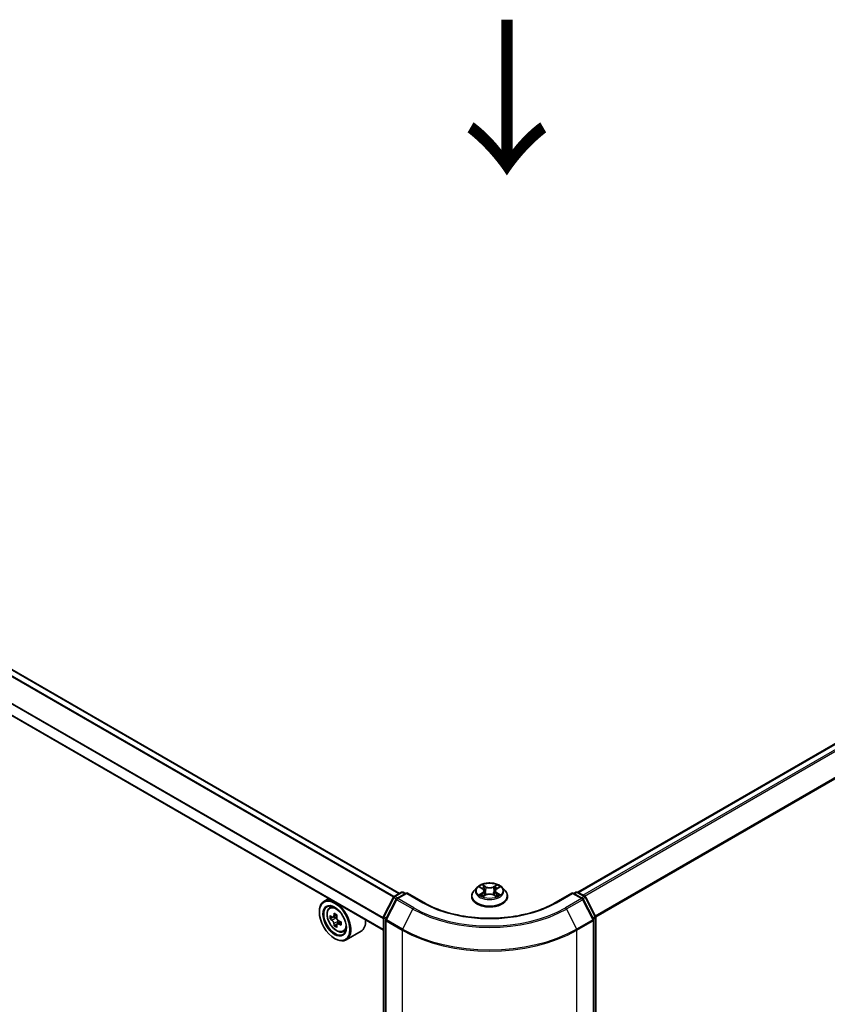
# Model space of a CAD drawing. Units: millimetres. Extents: x 0 to 8076, y 0 to 1405.
# Drawn here: x 132 to 197, y 523 to 603 of the extents above; entities that cross this region are included whole.
import ezdxf

# ---------------------------------------------------------------- set-up
doc = ezdxf.new("R2010")
doc.units = ezdxf.units.MM
doc.header["$LTSCALE"] = 2.5
doc.layers.get('Defpoints').update_dxf_attribs({"lineweight": 25})
for name, color, linetype, lineweight in [('Dimension (ISO)', 7, 'Continuous', 18), ('Symbol (ISO)', 7, 'Continuous', 18), ('Visible (ISO)', 7, 'Continuous', 35), ('Visible Narrow (ISO)', 7, 'Continuous', 25)]:
    doc.layers.add(name, color=color, linetype=linetype, lineweight=lineweight)
doc.styles.add('Note Text (TK)', font='MS PGothic.ttf')
doc.dimstyles.new('Default - Method 1b (TK)', dxfattribs={"dimscale": 2.5, "dimtxt": 2.5, "dimasz": 2.5, "dimexe": 1, "dimexo": 1.5, "dimgap": 1, "dimtad": 1, "dimrnd": 1e-08, "dimdsep": 46, "dimtxsty": 'Note Text (TK)', "dimcen": 0.09, "dimdle": 5, "dimclrd": 100, "dimclre": 100, "dimclrt": 7, "dimadec": 1, "dimazin": 1, "dimtfac": 1, "dimtmove": 0, "dimatfit": 3, "dimfxl": 1, "dimtolj": 1, "dimlwd": -1, "dimlwe": -1, "dimarcsym": 0})

# ---------------------------------------------------------------- blocks, each defined once
blk = doc.blocks.new('*D21')
at = {"layer": 'Defpoints', "color": 0}
for p in [(70.796, 539.472), (24.834, 512.936), (176.862, 478.235)]:
    blk.add_point(p, dxfattribs=at)
at = {"layer": 'Dimension (ISO)', "color": 100}
for p, q in [((67.046, 537.307), (22.334, 511.492)), ((125.488, 454.823), (30.247, 509.811)), ((173.112, 476.07), (128.4, 450.255))]:
    blk.add_line(p, q, dxfattribs=at)
for points in [[(30.768, 510.713), (29.726, 508.909), (24.834, 512.936)], [(126.008, 455.726), (124.967, 453.921), (130.9, 451.698)]]:
    blk.add_solid(points, dxfattribs=at)
at = {"layer": 'Dimension (ISO)', "color": 7, "insert": (75.418, 489.562), "char_height": 6.25, "attachment_point": 4, "rotation": 330, "style": 'Note Text (TK)'}
blk.add_mtext('\\A1;{\\Q30.000;\\W0.816;\\H0.816x;300}', dxfattribs=at)
blk = doc.blocks.new('*D22')
at = {"layer": 'Defpoints', "color": 0}
for p in [(289.999, 552.76), (162.72, 479.276), (208.682, 452.739)]:
    blk.add_point(p, dxfattribs=at)
at = {"layer": 'Dimension (ISO)', "color": 100}
for p, q in [((293.749, 550.595), (338.461, 524.781)), ((330.549, 523.099), (214.095, 455.864)), ((166.47, 477.111), (211.182, 451.296))]:
    blk.add_line(p, q, dxfattribs=at)
for points in [[(330.028, 524.001), (331.069, 522.197), (335.961, 526.224)], [(213.574, 456.767), (214.615, 454.962), (208.682, 452.739)]]:
    blk.add_solid(points, dxfattribs=at)
at = {"layer": 'Dimension (ISO)', "color": 7, "insert": (265.957, 491.638), "char_height": 6.25, "attachment_point": 4, "rotation": 30, "style": 'Note Text (TK)'}
blk.add_mtext('\\A1;{\\Q-30.000;\\W0.816;\\H0.816x;360}', dxfattribs=at)

msp = doc.modelspace()

# ---------------------------------------------------------------- linework, layer by layer
at = {"layer": 'Visible (ISO)'}
for p, q in [((176.9328, 532.2061), (286.4948, 595.4617)), ((162.4903, 532.1142), (74.3006, 583.0305)), ((161.1912, 529.1294), (72.9486, 580.0763)), ((162.0586, 531.8651), (162.6451, 532.2036)), ((163.0736, 532.1653), (162.2705, 531.7016)), ((162.7951, 532.2036), (162.9676, 532.104)), ((163.0736, 532.1145), (163.0736, 532.1653)), ((164.4568, 531.3667), (163.0736, 532.1653)), ((168.7657, 532.5879), (168.5177, 532.3112)), ((169.0087, 532.6183), (169.2216, 532.491)), ((169.3526, 532.3162), (169.3936, 531.9344)), ((170.2296, 532.3162), (170.1886, 531.9344)), ((170.3607, 532.491), (170.5736, 532.6183)), ((170.5736, 532.6183), (170.5736, 532.6184)), ((170.8165, 532.5879), (171.0646, 532.3112)), ((176.5086, 532.1653), (175.1255, 531.3667)), ((176.5086, 532.1653), (176.5086, 532.1145)), ((177.3118, 531.7016), (176.5086, 532.1653)), ((176.6147, 532.104), (176.7872, 532.2036)), ((176.9372, 532.2036), (177.5236, 531.8651)), ((156.7572, 531.6893), (156.3753, 531.4688)), ((161.2075, 530.2477), (162, 531.8032)), ((162.2118, 531.6398), (161.3843, 530.0154)), ((168.3411, 531.8696), (168.3411, 531.8862)), ((169.2606, 531.8602), (169.4823, 531.9838)), ((170.1, 531.9838), (170.3217, 531.8602)), ((171.2411, 531.8696), (171.2411, 531.8862)), ((178.1979, 530.0154), (177.3704, 531.6398)), ((177.5823, 531.8032), (178.3747, 530.2477)), ((156.0025, 530.604), (156.0025, 530.6448)), ((156.8187, 530.9381), (156.9854, 531.0847)), ((157.0834, 530.1819), (156.8741, 530.0611)), ((157.4244, 530.3648), (157.1256, 530.1923)), ((157.1814, 530.2245), (157.3328, 530.1371)), ((157.4149, 529.6078), (157.2055, 529.487)), ((157.7438, 529.8117), (157.4449, 529.6392)), ((157.5007, 529.8462), (157.5007, 529.6714)), ((161.1912, 478.7727), (161.1912, 530.1796)), ((161.368, 529.9473), (161.368, 478.3926)), ((178.2143, 478.3926), (178.2143, 529.9473)), ((178.3911, 530.1796), (178.3911, 478.7727)), ((157.9374, 529.0004), (158.1477, 529.0716)), ((159.3774, 529.0452), (158.1753, 528.3512)), ((157.24, 528.4607), (157.2753, 528.4403))]:
    msp.add_line(p, q, dxfattribs=at)
for centre, start, end in [((162.7201, 532.0737), 60, 120), ((176.8622, 532.0737), 60, 120), ((162.1336, 531.7352), 120, 153.004492), ((162.3455, 531.5717), 120, 153.004492), ((177.2368, 531.5717), 26.995508, 60), ((177.4486, 531.7352), 26.995508, 60), ((161.3412, 530.1796), 153.004492, 180), ((161.518, 529.9473), 153.004492, 180), ((178.0643, 529.9473), 0, 26.995508), ((178.2411, 530.1796), 0, 26.995508)]:
    msp.add_arc(centre, 0.15, start, end, dxfattribs=at)
for major_axis in [(0.875, -1.5155), (-0.675, 1.1691)]:
    msp.add_ellipse((157.24, 529.8896), major_axis=major_axis, ratio=0.5773503, dxfattribs=at)
for centre, major_axis, start_param, end_param in [((157.2753, 529.91), (0.9, -1.5588), 5.4977871, 10.2101761), ((157.2753, 529.91), (0.65, -1.1258), 2.375245, 7.049533), ((159.7361, 531.4583), (-1.8164, -3.1462), 5.3248877, 5.3891891), ((159.8466, 531.9048), (-3.5821, 0), 0.7417651, 0.8290312), ((159.4046, 531.6497), (-1.7911, -3.1022), 5.4541541, 5.5414202), ((159.8466, 531.5221), (-3.6329, 0), 0.6124987, 0.6768001), ((159.8466, 531.2669), (3.6329, 0), 3.7540914, 3.8183927), ((159.7361, 531.4583), (-1.8164, -3.1462), 5.6063852, 5.6706866), ((157.3328, 529.9432), (0.1187, -0.2057), 1.7950624, 2.3561945), ((159.957, 531.3307), (1.8164, 3.1462), 2.1832951, 2.2475964), ((157.3328, 529.9432), (0.1187, -0.2057), 0.7853982, 1.3465303), ((159.8466, 531.5221), (-3.6329, 0), 0.8939962, 0.9582976), ((159.8466, 531.2669), (3.6329, 0), 4.0355889, 4.0998903), ((160.2885, 531.1393), (1.7911, 3.1022), 2.3125614, 2.3998276), ((158.4774, 530.604), (0.9, -1.5588), 0, 0.8481438), ((159.8466, 530.8842), (3.5821, 0), 3.8833577, 3.9706239), ((159.957, 531.3307), (1.8164, 3.1462), 2.4647926, 2.5290939)]:
    msp.add_ellipse(centre, major_axis=major_axis, ratio=0.5773503, start_param=start_param, end_param=end_param, dxfattribs=at)
for points, knots in [([(170.8165, 532.5879), (170.7552, 532.6563), (170.6773, 532.7164), (170.4934, 532.8198), (170.3863, 532.8623), (170.1564, 532.9244), (170.0338, 532.9441), (169.7851, 532.9592), (169.6591, 532.9547), (169.4155, 532.9223), (169.2978, 532.8943), (169.0814, 532.8163), (168.9829, 532.7662), (168.849, 532.6703), (168.8041, 532.6307), (168.7657, 532.5879)], [1.2629648, 1.2629648, 1.2629648, 1.2629648, 1.5839777, 1.5839777, 1.9184063, 1.9184063, 2.2514838, 2.2514838, 2.5827972, 2.5827972, 2.9145331, 2.9145331, 3.2485111, 3.2485111, 3.4494242, 3.4494242, 3.4494242, 3.4494242]), ([(169.2155, 532.81), (169.2153, 532.8101), (169.2151, 532.8103), (169.2146, 532.8107), (169.2143, 532.811), (169.214, 532.8113)], [-0.00023059908, -0.00023059908, -0.00023059908, -0.00023059908, 0, 0, 0.00033832945, 0.00033832945, 0.00033832945, 0.00033832945]), ([(169.214, 532.8113), (169.2142, 532.811), (169.2144, 532.8107), (169.2147, 532.8102), (169.2148, 532.81), (169.215, 532.8098)], [-0.00033832945, -0.00033832945, -0.00033832945, -0.00033832945, 0, 0, 0.00024151791, 0.00024151791, 0.00024151791, 0.00024151791]), ([(170.3067, 532.7051), (170.3347, 532.7439), (170.3507, 532.7839), (170.3679, 532.8107), (170.3681, 532.811), (170.3682, 532.8113)], [0, 0, 0, 0, 0.032055974, 0.032055974, 0.032394303, 0.032394303, 0.032394303, 0.032394303]), ([(170.3682, 532.8113), (170.3679, 532.811), (170.3677, 532.8107), (170.3647, 532.8082), (170.3621, 532.8058), (170.3595, 532.8033)], [-0.0323943032, -0.0323943032, -0.0323943032, -0.0323943032, -0.0320559737, -0.0320559737, -0.0289727583, -0.0289727583, -0.0289727583, -0.0289727583]), ([(168.5177, 532.3112), (168.4954, 532.2863), (168.4749, 532.2605), (168.4379, 532.2074), (168.4214, 532.18), (168.3928, 532.1239), (168.3807, 532.0952), (168.3611, 532.0367), (168.3536, 532.007), (168.3436, 531.9469), (168.3411, 531.9165), (168.3411, 531.8862)], [3.4494242, 3.4494242, 3.4494242, 3.4494242, 3.54493753, 3.54493753, 3.64045085, 3.64045085, 3.73596417, 3.73596417, 3.83147749, 3.83147749, 3.92699082, 3.92699082, 3.92699082, 3.92699082]), ([(169.0576, 532.589), (169.0278, 532.6229), (168.9824, 532.6421), (168.9389, 532.6516), (168.9384, 532.6518), (168.9379, 532.6519)], [0.001902216, 0.001902216, 0.001902216, 0.001902216, 0.032055974, 0.032055974, 0.032394303, 0.032394303, 0.032394303, 0.032394303]), ([(168.9379, 532.6519), (168.9384, 532.6517), (168.9388, 532.6515), (168.9433, 532.6498), (168.9473, 532.6482), (168.9513, 532.6466)], [-0.0323943032, -0.0323943032, -0.0323943032, -0.0323943032, -0.0320559737, -0.0320559737, -0.0289727583, -0.0289727583, -0.0289727583, -0.0289727583]), ([(169.3526, 532.3162), (169.3512, 532.3298), (169.3481, 532.3433), (169.3387, 532.3695), (169.3324, 532.3823), (169.3171, 532.407), (169.308, 532.4189), (169.2874, 532.4415), (169.2758, 532.4523), (169.2503, 532.4726), (169.2364, 532.4821), (169.2216, 532.491)], [0.84730152, 0.84730152, 0.84730152, 0.84730152, 0.98850982, 0.98850982, 1.12971813, 1.12971813, 1.27092643, 1.27092643, 1.41213473, 1.41213473, 1.55334303, 1.55334303, 1.55334303, 1.55334303]), ([(170.1, 531.9838), (170.0666, 532.0024), (170.0287, 532.0178), (169.9471, 532.0412), (169.9034, 532.0492), (169.814, 532.0572), (169.7683, 532.0572), (169.6789, 532.0492), (169.6351, 532.0412), (169.5535, 532.0178), (169.5156, 532.0024), (169.4823, 531.9838)], [1.5882496, 1.5882496, 1.5882496, 1.5882496, 1.8954276, 1.8954276, 2.2026055, 2.2026055, 2.5097835, 2.5097835, 2.8169614, 2.8169614, 3.1241394, 3.1241394, 3.1241394, 3.1241394]), ([(170.3607, 532.491), (170.3458, 532.4821), (170.332, 532.4726), (170.3065, 532.4523), (170.2949, 532.4415), (170.2742, 532.4189), (170.2651, 532.407), (170.2498, 532.3823), (170.2436, 532.3695), (170.2342, 532.3433), (170.2311, 532.3298), (170.2296, 532.3162)], [3.15904595, 3.15904595, 3.15904595, 3.15904595, 3.30025425, 3.30025425, 3.44146255, 3.44146255, 3.58267086, 3.58267086, 3.72387916, 3.72387916, 3.86508746, 3.86508746, 3.86508746, 3.86508746]), ([(170.5192, 531.9871), (170.5487, 531.9927), (170.5972, 531.9954), (170.6433, 531.9857), (170.6438, 531.9856), (170.6443, 531.9855)], [0, 0, 0, 0, 0.032055974, 0.032055974, 0.032394303, 0.032394303, 0.032394303, 0.032394303]), ([(170.6443, 532.6519), (170.6438, 532.6518), (170.6433, 532.6516), (170.6425, 532.6515), (170.6422, 532.6514), (170.6418, 532.6513)], [-0.00033832945, -0.00033832945, -0.00033832945, -0.00033832945, 0, 0, 0.00024151791, 0.00024151791, 0.00024151791, 0.00024151791]), ([(170.6421, 532.651), (170.6424, 532.6511), (170.6427, 532.6512), (170.6434, 532.6515), (170.6439, 532.6517), (170.6443, 532.6519)], [-0.00023059908, -0.00023059908, -0.00023059908, -0.00023059908, 0, 0, 0.00033832945, 0.00033832945, 0.00033832945, 0.00033832945]), ([(171.2411, 531.8862), (171.2411, 531.9165), (171.2386, 531.9469), (171.2286, 532.007), (171.2212, 532.0367), (171.2016, 532.0952), (171.1895, 532.1239), (171.1608, 532.18), (171.1444, 532.2074), (171.1074, 532.2605), (171.0869, 532.2863), (171.0646, 532.3112)], [0.78539816, 0.78539816, 0.78539816, 0.78539816, 0.88091149, 0.88091149, 0.97642481, 0.97642481, 1.07193813, 1.07193813, 1.16745145, 1.16745145, 1.26296478, 1.26296478, 1.26296478, 1.26296478]), ([(175.1255, 531.3667), (174.5708, 531.0465), (173.9255, 530.7755), (172.5181, 530.3615), (171.7563, 530.2184), (170.1921, 530.0754), (169.3901, 530.0754), (167.826, 530.2184), (167.0641, 530.3615), (165.6567, 530.7755), (165.0115, 531.0465), (164.4568, 531.3667)], [3.1415927, 3.1415927, 3.1415927, 3.1415927, 3.4557519, 3.4557519, 3.7699112, 3.7699112, 4.0840704, 4.0840704, 4.3982297, 4.3982297, 4.712389, 4.712389, 4.712389, 4.712389]), ([(168.3411, 531.8696), (168.3411, 531.7802), (168.3647, 531.691), (168.4561, 531.5202), (168.5256, 531.4389), (168.7049, 531.2914), (168.8163, 531.2258), (169.0683, 531.1188), (169.2089, 531.0775), (169.5047, 531.0231), (169.6598, 531.01), (169.9689, 531.0129), (170.1229, 531.0289), (170.4151, 531.0887), (170.5531, 531.1325), (170.7996, 531.2442), (170.908, 531.3121), (171.0828, 531.4664), (171.1496, 531.5526), (171.2241, 531.7172), (171.2411, 531.7933), (171.2411, 531.8696)], [3.9269908, 3.9269908, 3.9269908, 3.9269908, 4.2267014, 4.2267014, 4.5391124, 4.5391124, 4.8636054, 4.8636054, 5.1893334, 5.1893334, 5.5140838, 5.5140838, 5.8384387, 5.8384387, 6.1632728, 6.1632728, 6.4890702, 6.4890702, 6.8129852, 6.8129852, 7.0685835, 7.0685835, 7.0685835, 7.0685835]), ([(168.9402, 531.9863), (168.9399, 531.9862), (168.9396, 531.9861), (168.9388, 531.9858), (168.9384, 531.9856), (168.9379, 531.9855)], [-0.00023059908, -0.00023059908, -0.00023059908, -0.00023059908, 0, 0, 0.00033832945, 0.00033832945, 0.00033832945, 0.00033832945]), ([(168.9379, 531.9855), (168.9384, 531.9856), (168.9389, 531.9857), (168.9397, 531.9859), (168.9401, 531.9859), (168.9404, 531.986)], [-0.00033832945, -0.00033832945, -0.00033832945, -0.00033832945, 0, 0, 0.00024151791, 0.00024151791, 0.00024151791, 0.00024151791]), ([(169.1053, 531.9673), (169.1143, 531.9598), (169.1241, 531.9522), (169.1451, 531.9372), (169.1563, 531.9297), (169.1802, 531.9148), (169.1928, 531.9075), (169.2193, 531.8932), (169.2333, 531.8861), (169.2563, 531.8754), (169.2649, 531.8714), (169.2738, 531.8676)], [4.53491661, 4.53491661, 4.53491661, 4.53491661, 4.60506204, 4.60506204, 4.67520747, 4.67520747, 4.7453529, 4.7453529, 4.81549833, 4.81549833, 4.85637589, 4.85637589, 4.85637589, 4.85637589]), ([(169.2694, 531.8652), (169.2451, 531.8667), (169.2303, 531.8511), (169.2144, 531.8266), (169.2142, 531.8264), (169.214, 531.8261)], [0.002431037, 0.002431037, 0.002431037, 0.002431037, 0.032055974, 0.032055974, 0.032394303, 0.032394303, 0.032394303, 0.032394303]), ([(169.214, 531.8261), (169.2143, 531.8263), (169.2146, 531.8266), (169.2175, 531.8291), (169.2201, 531.8314), (169.2228, 531.8336)], [-0.0323943032, -0.0323943032, -0.0323943032, -0.0323943032, -0.0320559737, -0.0320559737, -0.0289727583, -0.0289727583, -0.0289727583, -0.0289727583]), ([(170.3085, 531.8676), (170.3173, 531.8714), (170.326, 531.8754), (170.349, 531.8861), (170.3629, 531.8932), (170.3895, 531.9075), (170.4021, 531.9148), (170.4259, 531.9297), (170.4372, 531.9372), (170.4582, 531.9522), (170.4679, 531.9598), (170.477, 531.9673)], [6.13919839, 6.13919839, 6.13919839, 6.13919839, 6.18007596, 6.18007596, 6.25022139, 6.25022139, 6.32036682, 6.32036682, 6.39051225, 6.39051225, 6.46065768, 6.46065768, 6.46065768, 6.46065768]), ([(170.3668, 531.8274), (170.367, 531.8272), (170.3672, 531.827), (170.3677, 531.8266), (170.3679, 531.8263), (170.3682, 531.8261)], [-0.00023059908, -0.00023059908, -0.00023059908, -0.00023059908, 0, 0, 0.00033832945, 0.00033832945, 0.00033832945, 0.00033832945]), ([(170.3682, 531.8261), (170.3681, 531.8264), (170.3679, 531.8266), (170.3676, 531.8271), (170.3674, 531.8273), (170.3673, 531.8275)], [-0.00033832945, -0.00033832945, -0.00033832945, -0.00033832945, 0, 0, 0.00024151791, 0.00024151791, 0.00024151791, 0.00024151791]), ([(170.6443, 531.9855), (170.6439, 531.9856), (170.6434, 531.9858), (170.639, 531.9875), (170.635, 531.9889), (170.6309, 531.9903)], [-0.0323943032, -0.0323943032, -0.0323943032, -0.0323943032, -0.0320559737, -0.0320559737, -0.0289727583, -0.0289727583, -0.0289727583, -0.0289727583]), ([(156.8187, 530.9381), (156.765, 530.891), (156.7222, 530.8308), (156.6568, 530.6857), (156.6367, 530.5988), (156.6228, 530.4059), (156.6308, 530.2989), (156.6744, 530.0794), (156.7101, 529.967), (156.8048, 529.7482), (156.8636, 529.6418), (156.9989, 529.4448), (157.0752, 529.3542), (157.239, 529.1972), (157.3264, 529.1309), (157.5054, 529.0306), (157.597, 528.9966), (157.7726, 528.9691), (157.8571, 528.9739), (157.9353, 528.9997), (157.9364, 529.0001), (157.9374, 529.0004)], [2.4711378, 2.4711378, 2.4711378, 2.4711378, 2.749634, 2.749634, 3.0614528, 3.0614528, 3.3950878, 3.3950878, 3.7294293, 3.7294293, 4.0615117, 4.0615117, 4.3933663, 4.3933663, 4.7271971, 4.7271971, 5.0619213, 5.0619213, 5.3786181, 5.3786181, 5.3828439, 5.3828439, 5.3828439, 5.3828439]), ([(157.0144, 530.2084), (157.0331, 530.195), (157.0536, 530.1857), (157.0924, 530.18), (157.1107, 530.1837), (157.1405, 530.2009), (157.1541, 530.2157), (157.1739, 530.2551), (157.1801, 530.2798), (157.1824, 530.3054)], [-0.288000969, -0.288000969, -0.288000969, -0.288000969, -0.270064026, -0.270064026, -0.252127083, -0.252127083, -0.234190141, -0.234190141, -0.216253198, -0.216253198, -0.216253198, -0.216253198]), ([(157.1824, 529.6624), (157.1801, 529.6853), (157.1739, 529.7126), (157.1541, 529.7687), (157.1405, 529.7977), (157.1107, 529.8494), (157.0924, 529.8757), (157.0536, 529.9209), (157.0331, 529.9398), (157.0144, 529.9533)], [0, 0, 0, 0, 0.017936943, 0.017936943, 0.035873886, 0.035873886, 0.053810829, 0.053810829, 0.071747772, 0.071747772, 0.071747772, 0.071747772]), ([(157.4033, 530.1778), (157.401, 530.1522), (157.4032, 530.1227), (157.4177, 530.0635), (157.43, 530.0338), (157.4599, 529.982), (157.4795, 529.9566), (157.5235, 529.9144), (157.548, 529.8978), (157.5713, 529.8869)], [-0.288000969, -0.288000969, -0.288000969, -0.288000969, -0.270064026, -0.270064026, -0.252127083, -0.252127083, -0.234190141, -0.234190141, -0.216253198, -0.216253198, -0.216253198, -0.216253198]), ([(157.5713, 529.6318), (157.548, 529.6426), (157.5235, 529.6496), (157.4795, 529.6522), (157.4599, 529.6478), (157.43, 529.6305), (157.4177, 529.6165), (157.4032, 529.5801), (157.401, 529.5578), (157.4033, 529.5348)], [0, 0, 0, 0, 0.017936943, 0.017936943, 0.035873886, 0.035873886, 0.053810829, 0.053810829, 0.071747772, 0.071747772, 0.071747772, 0.071747772])]:
    msp.add_open_spline(points, degree=3, knots=knots, dxfattribs=at)
for points in [[(170.3595, 532.8033), (170.3347, 532.7802), (170.3096, 532.7517), (170.2814, 532.7242)], [(168.9513, 532.6466), (168.9708, 532.6386), (168.9904, 532.6293), (169.0087, 532.6183)], [(170.6309, 531.9903), (170.593, 532.0034), (170.5547, 532.0115), (170.5258, 532.017)], [(169.2228, 531.8336), (169.2351, 531.8439), (169.2476, 531.853), (169.2605, 531.8603)]]:
    msp.add_open_spline(points, degree=3, dxfattribs=at)
at = {"layer": 'Visible Narrow (ISO)'}
for p, q in [((176.9768, 532.1807), (286.5698, 595.4543)), ((177.3514, 531.9645), (286.9444, 595.238)), ((177.4711, 531.8954), (287.0259, 595.1469)), ((178.3482, 530.2997), (287.8534, 593.5225)), ((178.3868, 530.2152), (287.878, 593.4299)), ((161.9998, 531.8029), (73.7802, 582.7365)), ((162.0552, 531.863), (73.8345, 582.7973)), ((162.4463, 532.0889), (74.2256, 583.0231)), ((161.1912, 530.0487), (72.9175, 581.0135)), ((161.1912, 530.1199), (72.9339, 581.0753)), ((161.1912, 529.1801), (72.9175, 580.145)), ((169.4944, 532.6549), (169.214, 532.8113)), ((170.3682, 532.8113), (170.0878, 532.6549)), ((162.1336, 531.8576), (162.7201, 532.1962)), ((162.3455, 531.6942), (163.0736, 532.1145)), ((162.7201, 532.1962), (162.9236, 532.0787)), ((163.0736, 532.1145), (164.3818, 531.3593)), ((168.9379, 532.6519), (169.2087, 532.49)), ((169.2087, 532.1474), (168.9379, 531.9855)), ((169.0564, 532.017), (169.2267, 532.1188)), ((169.2267, 532.1188), (169.2442, 531.881)), ((169.3009, 532.7242), (169.4771, 532.6259)), ((169.4519, 532.2719), (169.3624, 532.5949)), ((169.4771, 532.6259), (169.4519, 532.2719)), ((170.1051, 532.6259), (170.2814, 532.7242)), ((170.1051, 532.6259), (170.1303, 532.2719)), ((170.2199, 532.5949), (170.1303, 532.2719)), ((170.3556, 532.1188), (170.338, 531.881)), ((170.3556, 532.1188), (170.5258, 532.017)), ((170.3735, 532.49), (170.6443, 532.6519)), ((170.6443, 531.9855), (170.3735, 532.1474)), ((175.2005, 531.3593), (176.5086, 532.1145)), ((176.5086, 532.1145), (177.2368, 531.6942)), ((176.6586, 532.0787), (176.8622, 532.1962)), ((176.8622, 532.1962), (177.4486, 531.8576)), ((161.2597, 530.211), (162.0522, 531.7665)), ((161.4365, 529.9787), (162.264, 531.603)), ((162.0522, 531.7665), (162.228, 531.665)), ((162.3372, 531.7401), (162.1336, 531.8576)), ((162.264, 531.603), (163.5721, 530.8478)), ((163.6536, 530.9389), (162.3455, 531.6942)), ((169.1467, 531.9363), (169.1288, 531.965)), ((169.214, 531.8261), (169.4944, 531.9824)), ((169.2458, 531.8603), (169.2458, 531.8602)), ((169.2464, 531.8515), (169.2464, 531.8515)), ((170.0878, 531.9824), (170.3682, 531.8261)), ((170.3359, 531.8515), (170.3359, 531.8515)), ((170.3365, 531.8603), (170.3365, 531.8602)), ((170.4534, 531.965), (170.4356, 531.9363)), ((177.2368, 531.6942), (175.9286, 530.9389)), ((176.0101, 530.8478), (177.3183, 531.603)), ((177.4486, 531.8576), (177.2451, 531.7401)), ((177.3183, 531.603), (178.1458, 529.9787)), ((177.3542, 531.665), (177.5301, 531.7665)), ((177.5301, 531.7665), (178.3225, 530.211)), ((157.1824, 530.3054), (157.3672, 530.4121)), ((163.5721, 530.8478), (162.7446, 529.2234)), ((176.0101, 530.8478), (176.8376, 529.2234)), ((157.0144, 529.9533), (157.3328, 530.1371)), ((157.5007, 529.8462), (157.1824, 529.6624)), ((157.7561, 529.7385), (157.5713, 529.6318)), ((161.2351, 478.7114), (161.2351, 530.1184)), ((161.2351, 530.1184), (161.3909, 530.0284)), ((161.433, 530.1109), (161.2597, 530.211)), ((161.4119, 478.3313), (161.4119, 529.8861)), ((161.4119, 529.8861), (162.7201, 529.1308)), ((162.7446, 529.2234), (161.4365, 529.9787)), ((178.1458, 529.9787), (176.8376, 529.2234)), ((176.8622, 529.1308), (178.1703, 529.8861)), ((178.3225, 530.211), (178.1493, 530.1109)), ((178.1703, 529.8861), (178.1703, 478.3313)), ((178.1913, 530.0284), (178.3471, 530.1184)), ((178.3471, 530.1184), (178.3471, 478.7114)), ((162.7201, 529.1308), (162.7201, 477.5761)), ((176.8622, 477.5761), (176.8622, 529.1308))]:
    msp.add_line(p, q, dxfattribs=at)
for centre, major_axis in [((169.7911, 532.3187), (1.0707, 0)), ((157.3863, 529.974), (0.5283, -0.915))]:
    msp.add_ellipse(centre, major_axis=major_axis, ratio=0.5773503, dxfattribs=at)
for centre, major_axis, ratio, start_param, end_param in [((169.7911, 532.3187), (-1.03, 0), 0.5773503, 5.3071026, 5.6884717), ((169.7911, 532.3187), (-1.03, 0), 0.5773503, 3.7363063, 4.1176753), ((162.7201, 532.0737), (-0.075, 0.1299), 0.5773503, 5.4977871, 6.2831853), ((162.7201, 532.0737), (0.075, 0.1299), 0.5773503, 0, 0.7853982), ((169.7911, 531.9307), (-1.4338, 0), 0.5773503, 5.8056187, 9.9023446), ((169.7911, 532.2815), (-1.1546, 0), 0.5773503, 5.8056187, 9.9023446), ((169.0743, 532.0088), (-0.0048, -0.0245), 0.7797536, 4.5269049, 5.922087), ((168.9979, 531.8226), (-0.0789, -0.1882), 0.7122196, 2.6720097, 3.2872655), ((169.7911, 532.2053), (0.8061, 0), 0.5773503, 2.1762943, 2.4206222), ((169.2087, 532.4695), (0.0128, 0.0215), 0.5873385, 0, 0.7942785), ((168.9015, 532.3187), (0.4271, 0), 0.5773503, 5.5152404, 7.0511302), ((169.2087, 532.127), (0.0128, -0.0215), 0.5873385, 0.8637843, 2.3473142), ((168.9015, 532.3), (0.452, 0), 0.5773503, 5.5152404, 6.3450887), ((169.2836, 532.7157), (-0.0204, -0.0144), 0.1849737, 1.043317, 2.4384992), ((169.2177, 532.6117), (0.1058, -0.2115), 0.5476269, 1.2270205, 1.8422764), ((169.3451, 532.5864), (-0.0241, -0.0067), 0.2229178, 3.8515805, 5.2070037), ((169.4346, 532.2633), (-0.0241, -0.0067), 0.2228845, 3.8515738, 5.2026198), ((169.4944, 532.6345), (-0.0122, -0.0218), 0.5671862, 3.9184152, 5.401945), ((169.7911, 532.8137), (0.452, 0), 0.5773503, 3.9444441, 5.4803339), ((169.7911, 532.8323), (-0.4271, 0), 0.5773503, 0.8028515, 2.3387412), ((169.7911, 531.805), (0.4271, 0), 0.5773503, 0.8028515, 2.3387412), ((170.0878, 532.6345), (0.0122, -0.0218), 0.5671862, 0.8812403, 2.3647701), ((170.1476, 532.2633), (-0.0241, 0.0067), 0.2228845, 4.2221582, 5.5732041), ((170.6807, 532.3187), (-0.4271, 0), 0.5773503, 5.5152404, 7.0511302), ((170.3646, 532.6117), (-0.1058, -0.2115), 0.5476269, 4.4409089, 5.0561648), ((170.2372, 532.5864), (-0.0241, 0.0067), 0.2229178, 4.2177743, 5.5731974), ((170.6807, 532.3), (-0.452, 0), 0.5773503, 6.221282, 7.0511302), ((169.7911, 532.2053), (0.8061, 0), 0.5773503, 0.7209705, 0.9652983), ((170.2987, 532.7157), (-0.0204, 0.0144), 0.1849737, 0.7030935, 2.0982756), ((170.3735, 532.127), (-0.0128, -0.0215), 0.5873385, 3.9358711, 5.419401), ((170.3735, 532.4695), (-0.0128, 0.0215), 0.5873385, 5.4889069, 6.2831853), ((170.5844, 531.8226), (0.0789, -0.1882), 0.7122196, 2.9959198, 3.6111756), ((170.5079, 532.0088), (0.0048, -0.0245), 0.7797536, 0.3610983, 1.7562804), ((176.8622, 532.0737), (-0.075, 0.1299), 0.5773503, 5.4977871, 6.2831853), ((176.8622, 532.0737), (0.075, 0.1299), 0.5773503, 0, 0.7853982), ((162.1336, 531.7352), (-0.1337, 0.0681), 0.0739221, 0, 0.9533753), ((162.1336, 531.7352), (0.075, 0.1299), 0.5773503, 0.7853982, 1.6614562), ((162.1336, 531.7352), (-0.075, 0.1299), 0.5773503, 5.4977871, 6.2831853), ((162.3455, 531.5717), (-0.1337, 0.0681), 0.0739221, 0, 0.9533753), ((162.3455, 531.5717), (0.075, 0.1299), 0.5773503, 0.7853982, 1.6614562), ((162.3455, 531.5717), (-0.075, 0.1299), 0.5773503, 5.4977871, 6.2831853), ((164.3818, 531.2368), (0.075, 0.1299), 0.5773503, 0, 0.7853982), ((169.7911, 534.4824), (7.65, 0), 0.5773503, 3.9269908, 5.4977871), ((169.7911, 531.8862), (-1.45, 0), 0.5773503, 0, 3.1415927), ((169.7911, 531.8696), (1.45, 0), 0.5773503, 3.1415927, 6.2831853), ((169.7911, 532.3187), (1.03, 0), 0.5773503, 3.7363063, 4.1176753), ((169.1468, 531.9568), (-0.0212, -0.0132), 0.7297361, 5.1634453, 5.7754826), ((169.4944, 531.962), (-0.0122, 0.0218), 0.5671862, 5.5063628, 6.2831853), ((170.0878, 531.962), (0.0122, 0.0218), 0.5671862, 0, 0.7768225), ((169.7911, 532.3187), (1.03, 0), 0.5773503, 5.3071026, 5.6884717), ((170.4355, 531.9568), (-0.0212, 0.0132), 0.7297361, 3.6492954, 4.2613326), ((175.2005, 531.2368), (-0.075, 0.1299), 0.5773503, 5.4977871, 6.2831853), ((177.2368, 531.5717), (0.075, 0.1299), 0.5773503, 0, 0.7853982), ((177.2368, 531.5717), (0.075, -0.1299), 0.5773503, 1.4801364, 2.3561945), ((177.2368, 531.5717), (0.1337, 0.0681), 0.0739221, 5.32981, 6.2831853), ((177.4486, 531.7352), (0.075, 0.1299), 0.5773503, 0, 0.7853982), ((177.4486, 531.7352), (0.075, -0.1299), 0.5773503, 1.4801364, 2.3561945), ((177.4486, 531.7352), (0.1337, 0.0681), 0.0739221, 5.32981, 6.2831853), ((157.4426, 530.0066), (-0.5631, 0.9753), 0.5773503, 5.8594015, 6.3981286), ((163.6536, 530.8164), (-0.075, -0.1299), 0.5773503, 3.9269908, 4.8030489), ((169.7911, 534.4383), (8.795, 0), 0.5773503, 3.9269908, 5.4977871), ((169.7911, 534.4824), (-8.6797, 0), 0.5773503, 0.7853982, 2.3561945), ((175.9286, 530.8164), (0.075, -0.1299), 0.5773503, 1.4801364, 2.3561945), ((161.3412, 530.1796), (-0.15, 0), 0.5773503, 0, 0.7853982), ((161.3412, 530.1796), (-0.1337, 0.0681), 0.0739221, 0, 0.9533753), ((161.3412, 530.1796), (0.075, 0.1299), 0.5773503, 1.6614562, 2.3561945), ((161.518, 529.9473), (-0.15, 0), 0.5773503, 0, 0.7853982), ((161.518, 529.9473), (-0.1337, 0.0681), 0.0739221, 0, 0.9533753), ((161.518, 529.9473), (0.075, 0.1299), 0.5773503, 1.6614562, 2.3561945), ((178.0643, 529.9473), (0.1337, 0.0681), 0.0739221, 5.32981, 6.2831853), ((178.0643, 529.9473), (0.075, -0.1299), 0.5773503, 0.7853982, 1.4801364), ((178.0643, 529.9473), (0.15, 0), 0.5773503, 5.4977871, 6.2831853), ((178.2411, 530.1796), (0.1337, 0.0681), 0.0739221, 5.32981, 6.2831853), ((178.2411, 530.1796), (0.075, -0.1299), 0.5773503, 0.7853982, 1.4801364), ((178.2411, 530.1796), (0.15, 0), 0.5773503, 5.4977871, 6.2831853), ((157.4426, 530.0066), (0.5631, -0.9753), 0.5773503, 6.168242, 6.7069691), ((162.8261, 529.1921), (0.075, 0.1299), 0.5773503, 1.6614562, 2.3561945), ((169.7911, 533.2133), (10, 0), 0.5773503, 3.9269908, 5.4977871), ((169.7911, 533.2917), (-9.9652, 0), 0.5773503, 0.7853982, 2.3561945), ((176.7561, 529.1921), (-0.075, 0.1299), 0.5773503, 3.9269908, 4.6217291)]:
    msp.add_ellipse(centre, major_axis=major_axis, ratio=ratio, start_param=start_param, end_param=end_param, dxfattribs=at)
for points in [[(169.215, 532.8098), (169.2318, 532.7833), (169.2478, 532.7436), (169.2756, 532.7051)], [(169.3009, 532.7242), (169.2699, 532.7544), (169.2426, 532.7859), (169.2155, 532.81)], [(169.0564, 532.017), (169.0247, 532.011), (168.9816, 532.0018), (168.9402, 531.9863)], [(168.9404, 531.986), (168.9858, 531.9954), (169.0338, 531.9927), (169.0631, 531.9871)], [(169.2756, 532.7051), (169.3009, 532.6701), (169.3209, 532.6292), (169.3323, 532.5879)], [(169.3323, 532.5879), (169.3622, 532.4803), (169.3921, 532.3726), (169.422, 532.2649)], [(169.422, 532.2649), (169.4472, 532.1741), (169.4765, 532.085), (169.5116, 531.9988)], [(169.5354, 532.0092), (169.5028, 532.0945), (169.4755, 532.1824), (169.4519, 532.2719)], [(170.1303, 532.2719), (170.1068, 532.1824), (170.0794, 532.0945), (170.0469, 532.0092)], [(170.0706, 531.9988), (170.1058, 532.085), (170.1351, 532.1741), (170.1603, 532.2649)], [(170.1603, 532.2649), (170.1902, 532.3726), (170.2201, 532.4803), (170.2499, 532.5879)], [(170.2499, 532.5879), (170.2614, 532.6292), (170.2813, 532.6701), (170.3067, 532.7051)], [(170.6418, 532.6513), (170.5992, 532.6418), (170.5542, 532.6226), (170.5246, 532.589)], [(170.5736, 532.6184), (170.5955, 532.6314), (170.6191, 532.6422), (170.6421, 532.651)], [(169.0631, 531.9871), (169.0787, 531.9842), (169.0929, 531.9774), (169.1052, 531.9672)], [(170.3673, 531.8275), (170.3517, 531.8514), (170.3369, 531.8667), (170.3128, 531.8652)], [(170.3217, 531.8603), (170.3372, 531.8516), (170.352, 531.8403), (170.3668, 531.8274)], [(170.477, 531.9672), (170.4893, 531.9774), (170.5036, 531.9842), (170.5192, 531.9871)]]:
    msp.add_open_spline(points, degree=3, dxfattribs=at)

# ---------------------------------------------------------------- texts
at = {"layer": 'Symbol (ISO)', "color": 7, "insert": (171.0069, 603.4321), "char_height": 10, "attachment_point": 4, "rotation": 270, "line_spacing_factor": 1.5, "style": 'Note Text (TK)'}
msp.add_mtext('\\fＭＳ Ｐゴシック|b0|i0;{\\H10.0000;→}', dxfattribs=at)

# ---------------------------------------------------------------- dimensions: what is measured, and where the dimension line sits
at = {"layer": 'Dimension (ISO)', "color": 100}
for base, p1, p2, angle, text, picture, middle in [((208.682, 452.7395), (289.9993, 552.7603), (162.7201, 479.2756), 30, '{\\Q-30.000;\\W0.816;\\H0.816x;<>}', '*D22', (272.3216, 489.4818)), ((24.8342, 512.9357), (176.8622, 478.2346), (70.7962, 539.4718), 330, '{\\Q30.000;\\W0.816;\\H0.816x;<>}', '*D21', (77.8672, 482.3171))]:
    dim = msp.add_linear_dim(base=base, p1=p1, p2=p2, angle=angle, text=text, dimstyle='Default - Method 1b (TK)', override={"dimgap": 1, "dimdec": 2, "dimlfac": 2.44949, "dimtol": 0, "dimlim": 0, "dimtp": 0, "dimtm": 0, "dimtdec": 2, "dimtofl": 0, "dimatfit": 1}, dxfattribs=at)
    dim.commit()
    dim.dimension.update_dxf_attribs({"geometry": picture, "text_midpoint": middle, "dimtype": 160})

doc.saveas('drawing.dxf')
